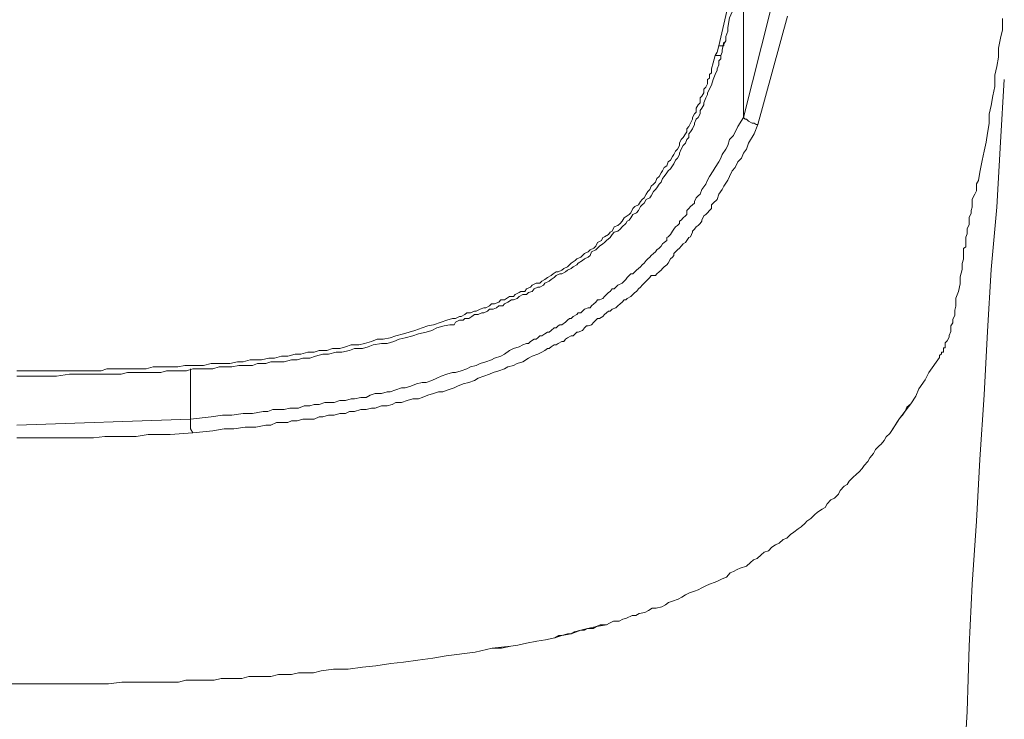
# Model space of a CAD drawing. Units: inches. Extents: x -407 to 771, y -716 to 122.
# Drawn here: x -70 to -55, y -65 to -54 of the extents above; entities that cross this region are included whole.
import ezdxf

# ---------------------------------------------------------------- set-up
doc = ezdxf.new("R2010")
doc.units = ezdxf.units.IN
doc.header["$MEASUREMENT"] = 0
doc.layers.add('图层 1', color=7, linetype='Continuous')

msp = doc.modelspace()

# ---------------------------------------------------------------- linework, layer by layer
at = {"layer": '图层 1', "color": 7, "lineweight": 9}
for points in [[(-59.071, -54.214), (-58.817, -53.11)], [(-58.719, -53.081), (-58.778, -53.374), (-58.817, -53.491), (-58.846, -53.638), (-58.905, -53.78), (-58.934, -53.931), (-58.934, -53.985), (-58.964, -54.068), (-58.964, -54.136), (-58.993, -54.185)], [(-58.69, -53.863), (-58.69, -53.11)], [(-58.69, -55.329), (-58.27, -53.667)], [(-58.69, -54.972), (-58.69, -53.863)], [(-58.006, -53.755), (-58.465, -55.441)], [(-54.663, -53.789), (-54.663, -53.965), (-54.693, -54.097), (-54.722, -54.254), (-54.722, -54.39), (-54.751, -54.537), (-54.781, -54.674), (-54.781, -54.85), (-54.81, -54.996), (-54.839, -55.143), (-54.869, -55.28), (-54.869, -55.426), (-54.898, -55.573), (-54.918, -55.715), (-54.947, -55.856), (-54.976, -55.998), (-55.015, -56.179), (-55.035, -56.311), (-55.064, -56.365), (-55.064, -56.472), (-55.093, -56.521), (-55.133, -56.599), (-55.133, -56.687), (-55.133, -56.726), (-55.152, -56.775), (-55.152, -56.804), (-55.152, -56.824), (-55.181, -56.883), (-55.181, -56.922), (-55.181, -56.97), (-55.181, -57), (-55.211, -57.058), (-55.211, -57.088), (-55.211, -57.142), (-55.23, -57.195), (-55.23, -57.229), (-55.23, -57.283), (-55.23, -57.342), (-55.269, -57.371), (-55.269, -57.43), (-55.269, -57.488), (-55.269, -57.537), (-55.289, -57.601), (-55.289, -57.625), (-55.289, -57.694), (-55.318, -57.811), (-55.318, -57.918), (-55.348, -58.036), (-55.387, -58.143), (-55.387, -58.212), (-55.387, -58.265), (-55.406, -58.329), (-55.406, -58.358), (-55.406, -58.412), (-55.436, -58.466), (-55.436, -58.524), (-55.465, -58.573), (-55.465, -58.608), (-55.465, -58.661), (-55.494, -58.72), (-55.494, -58.749), (-55.524, -58.803), (-55.553, -58.837), (-55.553, -58.866), (-55.553, -58.896), (-55.553, -58.915), (-55.582, -58.915), (-55.582, -58.964), (-55.582, -58.984), (-55.611, -58.984), (-55.611, -59.008), (-55.641, -59.033), (-55.641, -59.062)], [(-58.993, -54.185), (-58.993, -54.214), (-59.022, -54.214), (-59.042, -54.214), (-59.071, -54.214)], [(-59.042, -54.366), (-59.022, -54.312), (-59.022, -54.283), (-58.993, -54.161)], [(-59.13, -54.366), (-59.1, -54.312), (-59.071, -54.214)], [(-69.988, -59.272), (-69.577, -59.272), (-69.372, -59.272), (-69.167, -59.272), (-69.001, -59.272), (-68.874, -59.272), (-68.795, -59.272), (-68.678, -59.272), (-68.59, -59.243), (-68.483, -59.243), (-68.395, -59.243), (-68.268, -59.243), (-68.18, -59.243), (-68.072, -59.243), (-67.975, -59.243), (-67.867, -59.209), (-67.779, -59.209), (-67.662, -59.209), (-67.574, -59.209), (-67.486, -59.209), (-67.378, -59.189), (-67.29, -59.189), (-67.173, -59.189), (-67.085, -59.189), (-66.968, -59.16), (-66.88, -59.16), (-66.763, -59.16), (-66.675, -59.16), (-66.557, -59.13), (-66.469, -59.13), (-66.362, -59.101), (-66.274, -59.101), (-66.186, -59.101), (-66.069, -59.077), (-65.981, -59.077), (-65.873, -59.042), (-65.776, -59.042), (-65.658, -59.013), (-65.57, -59.013), (-65.463, -58.984), (-65.365, -58.984), (-65.287, -58.954), (-65.17, -58.954), (-65.082, -58.925), (-64.964, -58.925), (-64.876, -58.901), (-64.788, -58.866), (-64.671, -58.866), (-64.583, -58.847), (-64.476, -58.818), (-64.388, -58.779), (-64.29, -58.779), (-64.183, -58.759), (-64.095, -58.73), (-63.977, -58.695), (-63.889, -58.671), (-63.801, -58.642), (-63.684, -58.603), (-63.596, -58.573), (-63.508, -58.554), (-63.391, -58.515), (-63.303, -58.485), (-63.215, -58.456), (-63.166, -58.456), (-63.107, -58.427), (-63.078, -58.427), (-63.02, -58.397), (-62.99, -58.368), (-62.932, -58.368), (-62.873, -58.344), (-62.844, -58.344), (-62.785, -58.314), (-62.726, -58.29), (-62.697, -58.29), (-62.638, -58.261), (-62.609, -58.231), (-62.56, -58.231), (-62.492, -58.202), (-62.462, -58.168), (-62.404, -58.168), (-62.375, -58.148), (-62.326, -58.114), (-62.267, -58.114), (-62.238, -58.085), (-62.179, -58.055), (-62.15, -58.036), (-62.091, -58.036), (-62.062, -57.997), (-62.003, -57.972), (-61.974, -57.938), (-61.915, -57.909), (-61.857, -57.909), (-61.827, -57.879), (-61.778, -57.85), (-61.739, -57.821), (-61.681, -57.791), (-61.651, -57.762), (-61.602, -57.733), (-61.573, -57.733), (-61.514, -57.708), (-61.485, -57.679), (-61.427, -57.655), (-61.397, -57.625), (-61.368, -57.596), (-61.309, -57.557), (-61.28, -57.528), (-61.221, -57.503), (-61.192, -57.479), (-61.163, -57.449), (-61.104, -57.42), (-61.075, -57.391), (-61.016, -57.361), (-60.987, -57.332), (-60.957, -57.273), (-60.899, -57.244), (-60.879, -57.2), (-60.85, -57.186), (-60.791, -57.151), (-60.762, -57.117), (-60.733, -57.098), (-60.703, -57.034), (-60.645, -57.01), (-60.606, -56.98), (-60.576, -56.946), (-60.547, -56.892), (-60.498, -56.863), (-60.469, -56.839), (-60.439, -56.814), (-60.41, -56.746), (-60.381, -56.716), (-60.322, -56.687), (-60.293, -56.638), (-60.264, -56.609), (-60.234, -56.58), (-60.205, -56.521), (-60.176, -56.482), (-60.146, -56.453), (-60.127, -56.399), (-60.088, -56.369), (-60.058, -56.335), (-60.039, -56.281), (-60, -56.247), (-59.97, -56.194), (-59.951, -56.159), (-59.921, -56.106), (-59.882, -56.081), (-59.863, -56.022), (-59.824, -55.993), (-59.794, -55.939), (-59.775, -55.905), (-59.746, -55.856), (-59.716, -55.822), (-59.687, -55.768), (-59.687, -55.729), (-59.658, -55.671), (-59.628, -55.641), (-59.589, -55.583), (-59.57, -55.553), (-59.57, -55.505), (-59.54, -55.47), (-59.511, -55.417), (-59.482, -55.358), (-59.482, -55.329), (-59.452, -55.275), (-59.423, -55.25), (-59.423, -55.187), (-59.394, -55.133), (-59.364, -55.104), (-59.364, -55.026), (-59.335, -55.001), (-59.306, -54.947), (-59.306, -54.889), (-59.276, -54.859), (-59.247, -54.806), (-59.247, -54.742), (-59.218, -54.718), (-59.218, -54.664), (-59.188, -54.635), (-59.188, -54.576), (-59.159, -54.478), (-59.13, -54.366)], [(-59.042, -54.366), (-59.042, -54.39), (-59.042, -54.42), (-59.071, -54.449), (-59.071, -54.478), (-59.071, -54.513), (-59.1, -54.576), (-59.1, -54.596), (-59.13, -54.664), (-59.159, -54.742), (-59.188, -54.83), (-59.247, -54.947), (-59.247, -54.972), (-59.276, -55.026), (-59.306, -55.104), (-59.306, -55.133), (-59.335, -55.187), (-59.364, -55.221), (-59.364, -55.275), (-59.394, -55.329), (-59.423, -55.358), (-59.452, -55.417), (-59.452, -55.441), (-59.482, -55.505), (-59.511, -55.553), (-59.54, -55.583), (-59.54, -55.641), (-59.57, -55.671), (-59.589, -55.729), (-59.628, -55.768), (-59.658, -55.822), (-59.687, -55.886), (-59.687, -55.905), (-59.716, -55.964), (-59.746, -55.993), (-59.775, -56.052), (-59.794, -56.081), (-59.824, -56.13), (-59.863, -56.159), (-59.882, -56.194), (-59.921, -56.247), (-59.951, -56.281), (-59.97, -56.335), (-60, -56.369), (-60.039, -56.423), (-60.058, -56.453), (-60.088, -56.482), (-60.127, -56.55), (-60.146, -56.58), (-60.205, -56.609), (-60.234, -56.663), (-60.264, -56.687), (-60.293, -56.716), (-60.322, -56.78), (-60.351, -56.814), (-60.41, -56.839), (-60.439, -56.892), (-60.469, -56.927), (-60.498, -56.946), (-60.518, -56.98), (-60.576, -57.034), (-60.606, -57.068), (-60.645, -57.098), (-60.703, -57.117), (-60.733, -57.151), (-60.762, -57.2), (-60.821, -57.244), (-60.85, -57.273), (-60.879, -57.298), (-60.928, -57.332), (-60.957, -57.361), (-60.987, -57.391), (-61.055, -57.42), (-61.075, -57.479), (-61.104, -57.503), (-61.163, -57.528), (-61.192, -57.557), (-61.26, -57.596), (-61.28, -57.625), (-61.339, -57.655), (-61.368, -57.679), (-61.427, -57.708), (-61.456, -57.733), (-61.514, -57.762), (-61.544, -57.762), (-61.602, -57.791), (-61.632, -57.821), (-61.681, -57.85), (-61.71, -57.879), (-61.778, -57.909), (-61.798, -57.938), (-61.857, -57.972), (-61.886, -57.972), (-61.944, -57.997), (-61.974, -58.036), (-62.032, -58.055), (-62.062, -58.085), (-62.12, -58.085), (-62.179, -58.114), (-62.208, -58.148), (-62.267, -58.168), (-62.296, -58.168), (-62.355, -58.202), (-62.404, -58.231), (-62.433, -58.261), (-62.492, -58.261), (-62.531, -58.29), (-62.58, -58.314), (-62.638, -58.314), (-62.668, -58.344), (-62.726, -58.368), (-62.756, -58.368), (-62.814, -58.397), (-62.873, -58.397), (-62.912, -58.427), (-62.961, -58.456), (-63.02, -58.456), (-63.049, -58.485), (-63.107, -58.485), (-63.166, -58.515), (-63.186, -58.554), (-63.254, -58.554), (-63.342, -58.573), (-63.459, -58.603), (-63.538, -58.642), (-63.625, -58.671), (-63.743, -58.695), (-63.831, -58.73), (-63.948, -58.759), (-64.046, -58.779), (-64.124, -58.818), (-64.231, -58.847), (-64.319, -58.847), (-64.446, -58.866), (-64.525, -58.901), (-64.613, -58.925), (-64.74, -58.925), (-64.818, -58.954), (-64.935, -58.984), (-65.023, -58.984), (-65.14, -59.013), (-65.228, -59.013), (-65.346, -59.042), (-65.434, -59.077), (-65.541, -59.077), (-65.629, -59.101), (-65.717, -59.101), (-65.834, -59.13), (-65.922, -59.13), (-66.039, -59.13), (-66.118, -59.16), (-66.245, -59.16), (-66.323, -59.189), (-66.44, -59.189), (-66.538, -59.189), (-66.645, -59.209), (-66.733, -59.209), (-66.841, -59.209), (-66.939, -59.243), (-67.046, -59.243), (-67.144, -59.243), (-67.251, -59.243), (-67.349, -59.272), (-67.457, -59.272), (-67.545, -59.272), (-67.662, -59.272), (-67.75, -59.297), (-67.867, -59.297), (-67.945, -59.297), (-68.072, -59.297), (-68.15, -59.297), (-68.268, -59.297), (-68.365, -59.326), (-68.483, -59.326), (-68.561, -59.326), (-68.678, -59.326), (-68.766, -59.326), (-68.874, -59.326), (-68.971, -59.326), (-69.167, -59.326), (-69.372, -59.355), (-69.577, -59.355), (-69.783, -59.355), (-69.988, -59.355)], [(-59.042, -54.366), (-59.071, -54.366), (-59.1, -54.366), (-59.13, -54.366)], [(-54.634, -54.737), (-54.693, -55.715), (-54.751, -56.726), (-54.839, -57.694), (-54.898, -58.661), (-54.947, -59.643), (-55.015, -60.65), (-55.064, -61.613), (-55.133, -62.59), (-55.181, -63.558), (-55.211, -64.574), (-55.269, -65.542), (-55.318, -66.514), (-55.387, -67.526), (-55.436, -68.503), (-55.494, -69.461), (-55.553, -70.448)], [(-58.69, -55.329), (-58.69, -54.972)], [(-67.29, -60.025), (-66.968, -59.99), (-66.792, -59.961), (-66.645, -59.961), (-66.469, -59.937), (-66.323, -59.937), (-66.157, -59.907), (-66.088, -59.907), (-66.01, -59.873), (-65.922, -59.873), (-65.834, -59.873), (-65.746, -59.854), (-65.697, -59.854), (-65.609, -59.854), (-65.521, -59.819), (-65.434, -59.819), (-65.365, -59.795), (-65.287, -59.795), (-65.199, -59.766), (-65.111, -59.766), (-65.052, -59.766), (-64.964, -59.736), (-64.876, -59.736), (-64.788, -59.707), (-64.74, -59.707), (-64.642, -59.687), (-64.554, -59.687), (-64.495, -59.653), (-64.417, -59.624), (-64.319, -59.624), (-64.231, -59.599), (-64.183, -59.599), (-64.095, -59.565), (-64.007, -59.536), (-63.948, -59.536), (-63.86, -59.512), (-63.772, -59.472), (-63.684, -59.453), (-63.625, -59.453), (-63.538, -59.424), (-63.459, -59.384), (-63.391, -59.355), (-63.303, -59.326), (-63.215, -59.297), (-63.166, -59.297), (-63.078, -59.272), (-62.99, -59.243), (-62.932, -59.209), (-62.844, -59.189), (-62.785, -59.16), (-62.697, -59.13), (-62.609, -59.101), (-62.56, -59.077), (-62.462, -59.042), (-62.404, -59.013), (-62.326, -58.954), (-62.267, -58.925), (-62.179, -58.901), (-62.12, -58.866), (-62.062, -58.847), (-62.032, -58.847), (-62.003, -58.818), (-61.944, -58.779), (-61.915, -58.779), (-61.886, -58.759), (-61.857, -58.73), (-61.827, -58.73), (-61.778, -58.695), (-61.739, -58.671), (-61.71, -58.671), (-61.681, -58.642), (-61.632, -58.603), (-61.602, -58.603), (-61.573, -58.573), (-61.544, -58.554), (-61.514, -58.554), (-61.456, -58.515), (-61.427, -58.485), (-61.397, -58.456), (-61.368, -58.456), (-61.339, -58.427), (-61.28, -58.397), (-61.26, -58.368), (-61.221, -58.368), (-61.192, -58.344), (-61.163, -58.314), (-61.104, -58.29), (-61.075, -58.29), (-61.055, -58.261), (-61.016, -58.231), (-60.987, -58.202), (-60.957, -58.168), (-60.928, -58.168), (-60.879, -58.148), (-60.85, -58.114), (-60.821, -58.085), (-60.791, -58.055), (-60.762, -58.036), (-60.733, -57.997), (-60.703, -57.997), (-60.674, -57.972), (-60.645, -57.938), (-60.576, -57.909), (-60.547, -57.879), (-60.518, -57.85), (-60.498, -57.821), (-60.469, -57.791), (-60.439, -57.762), (-60.41, -57.762), (-60.381, -57.733), (-60.351, -57.708), (-60.322, -57.679), (-60.293, -57.655), (-60.264, -57.625), (-60.234, -57.596), (-60.205, -57.557), (-60.176, -57.528), (-60.146, -57.503), (-60.127, -57.479), (-60.088, -57.449), (-60.058, -57.42), (-60.039, -57.391), (-60, -57.361), (-59.97, -57.332), (-59.951, -57.298), (-59.921, -57.273), (-59.882, -57.244), (-59.882, -57.2), (-59.863, -57.186), (-59.824, -57.151), (-59.794, -57.098), (-59.775, -57.068), (-59.746, -57.034), (-59.716, -57.01), (-59.687, -56.98), (-59.687, -56.946), (-59.658, -56.927), (-59.628, -56.892), (-59.589, -56.863), (-59.57, -56.839), (-59.57, -56.78), (-59.54, -56.746), (-59.511, -56.716), (-59.482, -56.687), (-59.452, -56.663), (-59.452, -56.638), (-59.423, -56.58), (-59.394, -56.55), (-59.364, -56.521), (-59.335, -56.453), (-59.276, -56.369), (-59.247, -56.306), (-59.218, -56.247), (-59.159, -56.159), (-59.13, -56.106), (-59.071, -56.022), (-59.042, -55.964), (-59.022, -55.905), (-58.964, -55.822), (-58.934, -55.768), (-58.905, -55.671), (-58.846, -55.612), (-58.778, -55.47), (-58.69, -55.329)], [(-58.69, -55.329), (-58.661, -55.358), (-58.641, -55.358), (-58.612, -55.387), (-58.553, -55.417), (-58.524, -55.417), (-58.495, -55.441), (-58.465, -55.441)], [(-58.465, -55.441), (-58.524, -55.583), (-58.612, -55.729), (-58.641, -55.822), (-58.69, -55.886), (-58.719, -55.964), (-58.778, -56.022), (-58.817, -56.106), (-58.866, -56.159), (-58.905, -56.247), (-58.934, -56.306), (-58.993, -56.399), (-59.022, -56.453), (-59.071, -56.521), (-59.1, -56.609), (-59.159, -56.663), (-59.188, -56.687), (-59.188, -56.746), (-59.218, -56.78), (-59.247, -56.814), (-59.276, -56.839), (-59.306, -56.863), (-59.335, -56.927), (-59.335, -56.946), (-59.364, -56.98), (-59.394, -57.01), (-59.423, -57.034), (-59.452, -57.068), (-59.482, -57.098), (-59.482, -57.117), (-59.511, -57.186), (-59.54, -57.2), (-59.57, -57.244), (-59.589, -57.273), (-59.628, -57.298), (-59.658, -57.332), (-59.687, -57.361), (-59.716, -57.391), (-59.746, -57.42), (-59.775, -57.449), (-59.775, -57.479), (-59.794, -57.503), (-59.824, -57.528), (-59.863, -57.596), (-59.882, -57.625), (-59.921, -57.655), (-59.951, -57.679), (-59.97, -57.708), (-60, -57.733), (-60.039, -57.762), (-60.058, -57.791), (-60.127, -57.791), (-60.146, -57.821), (-60.176, -57.85), (-60.205, -57.879), (-60.234, -57.909), (-60.264, -57.938), (-60.293, -57.972), (-60.322, -57.997), (-60.351, -58.036), (-60.381, -58.055), (-60.41, -58.085), (-60.439, -58.114), (-60.498, -58.148), (-60.518, -58.168), (-60.547, -58.168), (-60.576, -58.202), (-60.606, -58.231), (-60.645, -58.261), (-60.674, -58.29), (-60.733, -58.314), (-60.762, -58.344), (-60.791, -58.344), (-60.821, -58.368), (-60.85, -58.397), (-60.879, -58.427), (-60.928, -58.456), (-60.957, -58.456), (-60.987, -58.485), (-61.016, -58.515), (-61.055, -58.554), (-61.104, -58.573), (-61.133, -58.573), (-61.163, -58.603), (-61.192, -58.642), (-61.26, -58.671), (-61.28, -58.671), (-61.309, -58.695), (-61.339, -58.73), (-61.368, -58.73), (-61.427, -58.759), (-61.456, -58.779), (-61.485, -58.818), (-61.514, -58.818), (-61.573, -58.847), (-61.602, -58.866), (-61.632, -58.866), (-61.681, -58.901), (-61.71, -58.925), (-61.739, -58.925), (-61.778, -58.954), (-61.827, -58.984), (-61.886, -59.013), (-61.974, -59.042), (-62.032, -59.077), (-62.12, -59.13), (-62.208, -59.16), (-62.267, -59.189), (-62.355, -59.209), (-62.404, -59.243), (-62.492, -59.272), (-62.58, -59.297), (-62.638, -59.326), (-62.726, -59.355), (-62.814, -59.384), (-62.873, -59.424), (-62.961, -59.453), (-63.049, -59.472), (-63.137, -59.512), (-63.186, -59.536), (-63.283, -59.565), (-63.362, -59.599), (-63.43, -59.599), (-63.508, -59.624), (-63.596, -59.653), (-63.684, -59.687), (-63.743, -59.707), (-63.831, -59.707), (-63.919, -59.736), (-64.007, -59.766), (-64.095, -59.766), (-64.153, -59.795), (-64.231, -59.819), (-64.319, -59.819), (-64.417, -59.854), (-64.476, -59.854), (-64.554, -59.873), (-64.642, -59.873), (-64.74, -59.907), (-64.818, -59.907), (-64.876, -59.937), (-64.964, -59.937), (-65.052, -59.961), (-65.14, -59.961), (-65.228, -59.99), (-65.287, -59.99), (-65.365, -60.025), (-65.463, -60.025), (-65.541, -60.025), (-65.629, -60.049), (-65.717, -60.049), (-65.776, -60.078), (-65.873, -60.078), (-65.951, -60.078), (-66.039, -60.117), (-66.118, -60.117), (-66.274, -60.147), (-66.44, -60.147), (-66.616, -60.176), (-66.763, -60.176), (-66.939, -60.205), (-67.251, -60.235)], [(-55.641, -59.062), (-55.807, -59.297), (-55.866, -59.414), (-55.963, -59.551), (-56.012, -59.668), (-56.09, -59.785), (-56.178, -59.902), (-56.266, -60.015), (-56.335, -60.127), (-56.413, -60.245), (-56.472, -60.298), (-56.501, -60.357), (-56.55, -60.411), (-56.579, -60.44), (-56.638, -60.494), (-56.667, -60.557), (-56.726, -60.626), (-56.755, -60.684), (-56.814, -60.743), (-56.843, -60.792), (-56.892, -60.841), (-56.931, -60.88), (-56.989, -60.934), (-57.048, -60.987), (-57.077, -61.041), (-57.126, -61.065), (-57.185, -61.134), (-57.214, -61.193), (-57.273, -61.251), (-57.332, -61.28), (-57.39, -61.339), (-57.42, -61.398), (-57.468, -61.422), (-57.537, -61.471), (-57.586, -61.51), (-57.644, -61.569), (-57.703, -61.613), (-57.732, -61.642), (-57.791, -61.701), (-57.84, -61.73), (-57.908, -61.784), (-57.957, -61.818), (-58.016, -61.877), (-58.074, -61.896), (-58.133, -61.955), (-58.192, -61.979), (-58.25, -62.013), (-58.299, -62.072), (-58.368, -62.092), (-58.416, -62.136), (-58.475, -62.189), (-58.534, -62.214), (-58.583, -62.253), (-58.641, -62.312), (-58.739, -62.341), (-58.788, -62.365), (-58.846, -62.395), (-58.895, -62.414), (-58.954, -62.483), (-59.022, -62.507), (-59.071, -62.536), (-59.13, -62.561), (-59.218, -62.59), (-59.276, -62.619), (-59.335, -62.649), (-59.394, -62.678), (-59.452, -62.698), (-59.531, -62.727), (-59.589, -62.756), (-59.648, -62.795), (-59.706, -62.825), (-59.794, -62.854), (-59.853, -62.878), (-59.902, -62.913), (-59.961, -62.942), (-60.048, -62.966), (-60.107, -62.966), (-60.166, -63.001), (-60.224, -63.03), (-60.312, -63.049), (-60.361, -63.079), (-60.42, -63.079), (-60.508, -63.118), (-60.566, -63.137), (-60.625, -63.167), (-60.713, -63.167), (-60.772, -63.196), (-60.821, -63.225), (-60.977, -63.25), (-61.114, -63.279), (-61.221, -63.304), (-61.368, -63.362), (-61.514, -63.391), (-61.622, -63.426), (-61.769, -63.455), (-61.905, -63.479), (-62.062, -63.509), (-62.199, -63.538), (-62.306, -63.558), (-62.599, -63.587), (-62.863, -63.65)], [(-62.863, -63.65), (-62.599, -63.587), (-62.453, -63.587), (-62.306, -63.558), (-62.199, -63.538), (-62.062, -63.509), (-61.905, -63.479), (-61.769, -63.455), (-61.622, -63.426), (-61.563, -63.391), (-61.514, -63.391), (-61.427, -63.362), (-61.368, -63.362), (-61.319, -63.333), (-61.221, -63.304), (-61.163, -63.304), (-61.114, -63.279), (-61.026, -63.279), (-60.977, -63.25), (-60.918, -63.225), (-60.821, -63.225), (-60.772, -63.196), (-60.713, -63.167), (-60.625, -63.167), (-60.566, -63.137), (-60.508, -63.118), (-60.42, -63.079), (-60.361, -63.079), (-60.312, -63.049), (-60.224, -63.03), (-60.166, -63.001), (-60.107, -62.966), (-60.048, -62.966), (-59.961, -62.942), (-59.902, -62.913), (-59.853, -62.878), (-59.794, -62.854), (-59.706, -62.825), (-59.648, -62.795), (-59.589, -62.756), (-59.531, -62.727), (-59.452, -62.698), (-59.394, -62.678), (-59.335, -62.649), (-59.276, -62.619), (-59.218, -62.59), (-59.13, -62.561), (-59.071, -62.536), (-59.022, -62.507), (-58.954, -62.483), (-58.895, -62.414), (-58.846, -62.395), (-58.788, -62.365), (-58.739, -62.341), (-58.641, -62.312), (-58.583, -62.253), (-58.534, -62.214), (-58.475, -62.189), (-58.416, -62.136), (-58.368, -62.092), (-58.299, -62.072), (-58.25, -62.013), (-58.192, -61.979), (-58.133, -61.955), (-58.074, -61.896), (-58.016, -61.877), (-57.957, -61.818), (-57.908, -61.784), (-57.84, -61.73), (-57.791, -61.701), (-57.732, -61.642), (-57.703, -61.613), (-57.644, -61.569), (-57.586, -61.51), (-57.537, -61.471), (-57.468, -61.422), (-57.42, -61.398), (-57.39, -61.339), (-57.332, -61.28), (-57.273, -61.251), (-57.214, -61.193), (-57.185, -61.134), (-57.126, -61.065), (-57.077, -61.041), (-57.048, -60.987), (-56.989, -60.934), (-56.931, -60.88), (-56.892, -60.841), (-56.843, -60.792), (-56.814, -60.743), (-56.755, -60.684), (-56.726, -60.626), (-56.667, -60.557), (-56.638, -60.494), (-56.579, -60.44), (-56.55, -60.411), (-56.501, -60.357), (-56.472, -60.298), (-56.413, -60.245), (-56.374, -60.186), (-56.335, -60.127), (-56.305, -60.078), (-56.266, -60.015), (-56.217, -59.961), (-56.178, -59.902), (-56.149, -59.839), (-56.09, -59.785), (-56.012, -59.668), (-55.963, -59.551), (-55.866, -59.414), (-55.807, -59.297), (-55.641, -59.062)], [(-67.29, -60.025), (-67.29, -59.243)], [(-69.988, -60.117), (-67.29, -60.025)], [(-67.251, -60.235), (-67.29, -60.176), (-67.29, -60.117), (-67.29, -60.025)], [(-67.251, -60.235), (-67.603, -60.264), (-67.779, -60.264), (-67.945, -60.264), (-68.131, -60.293), (-68.297, -60.293), (-68.444, -60.293), (-68.62, -60.293), (-68.795, -60.313), (-68.971, -60.313), (-69.059, -60.313), (-69.138, -60.313), (-69.235, -60.313), (-69.313, -60.313), (-69.401, -60.313), (-69.489, -60.313), (-69.577, -60.313), (-69.656, -60.313), (-69.714, -60.313), (-69.812, -60.313), (-69.9, -60.313), (-69.988, -60.313)], [(-69.9, -64.144), (-69.441, -64.144), (-69.245, -64.144), (-69.011, -64.144), (-68.786, -64.144), (-68.561, -64.144), (-68.356, -64.115), (-68.131, -64.115), (-67.896, -64.115), (-67.701, -64.115), (-67.476, -64.115), (-67.359, -64.085), (-67.242, -64.085), (-67.154, -64.085), (-67.046, -64.085), (-66.919, -64.085), (-66.812, -64.056), (-66.694, -64.056), (-66.577, -64.056), (-66.489, -64.056), (-66.382, -64.027), (-66.264, -64.027), (-66.157, -64.027), (-66.039, -64.027), (-65.922, -63.997), (-65.834, -63.997), (-65.717, -63.997), (-65.609, -63.968), (-65.492, -63.968), (-65.375, -63.968), (-65.258, -63.939), (-65.062, -63.914), (-64.837, -63.914), (-64.613, -63.88), (-64.407, -63.861), (-64.173, -63.826), (-63.977, -63.802), (-63.753, -63.773), (-63.518, -63.743), (-63.313, -63.704), (-62.863, -63.65)], [(-70.33, -64.144), (-69.9, -64.144)]]:
    msp.add_lwpolyline(points, dxfattribs=at)

doc.saveas('drawing.dxf')
